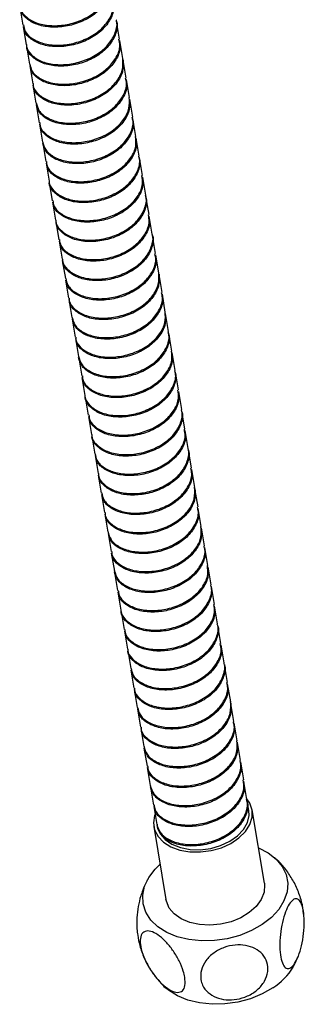
# Model space of a CAD drawing. Units: millimetres. Extents: x -519 to 210, y -219 to 483.
# Drawn here: x -476 to -434, y 187 to 335 of the extents above; entities that cross this region are included whole.
import ezdxf

# ---------------------------------------------------------------- set-up
doc = ezdxf.new("R2010")
doc.units = ezdxf.units.MM

msp = doc.modelspace()

# ---------------------------------------------------------------- linework, layer by layer
at = {"color": 0, "linetype": 'ByBlock', "lineweight": -2}
for p, q in [((-476.3, 336.94), (-475.85, 334.23)), ((-461.3, 332.14), (-461.76, 334.85)), ((-475.81, 334.01), (-475.36, 331.29)), ((-460.81, 329.21), (-461.27, 331.92)), ((-475.32, 331.07), (-474.86, 328.36)), ((-460.32, 326.27), (-460.77, 328.99)), ((-474.83, 328.14), (-474.37, 325.43)), ((-459.83, 323.34), (-460.28, 326.05)), ((-474.34, 325.21), (-473.88, 322.5)), ((-459.34, 320.41), (-459.79, 323.12)), ((-473.85, 322.27), (-473.39, 319.56)), ((-458.85, 317.48), (-459.3, 320.19)), ((-473.35, 319.34), (-472.9, 316.63)), ((-458.36, 314.54), (-458.81, 317.25)), ((-472.86, 316.41), (-472.41, 313.7)), ((-457.86, 311.61), (-458.32, 314.32)), ((-472.37, 313.48), (-471.92, 310.76)), ((-457.37, 308.68), (-457.83, 311.39)), ((-471.88, 310.54), (-471.43, 307.83)), ((-456.88, 305.74), (-457.34, 308.45)), ((-471.39, 307.61), (-470.94, 304.9)), ((-456.39, 302.81), (-456.85, 305.52)), ((-470.9, 304.68), (-470.44, 301.96)), ((-455.9, 299.88), (-456.35, 302.59)), ((-470.41, 301.74), (-469.95, 299.03)), ((-455.41, 296.94), (-455.86, 299.66)), ((-469.92, 298.81), (-469.46, 296.1)), ((-454.92, 294.01), (-455.37, 296.72)), ((-469.43, 295.88), (-468.97, 293.17)), ((-454.43, 291.08), (-454.88, 293.79)), ((-468.93, 292.94), (-468.48, 290.23)), ((-453.94, 288.14), (-454.39, 290.86)), ((-468.44, 290.01), (-467.99, 287.3)), ((-453.44, 285.21), (-453.9, 287.92)), ((-467.95, 287.08), (-467.5, 284.37)), ((-452.95, 282.28), (-453.41, 284.99)), ((-467.46, 284.15), (-467.01, 281.43)), ((-452.46, 279.35), (-452.92, 282.06)), ((-466.97, 281.21), (-466.52, 278.5)), ((-451.97, 276.41), (-452.42, 279.13)), ((-466.48, 278.28), (-466.02, 275.57)), ((-451.48, 273.48), (-451.93, 276.19)), ((-465.99, 275.35), (-465.53, 272.63)), ((-450.99, 270.55), (-451.44, 273.26)), ((-465.5, 272.41), (-465.04, 269.7)), ((-450.5, 267.61), (-450.95, 270.33)), ((-465, 269.48), (-464.55, 266.77)), ((-450.01, 264.68), (-450.46, 267.39)), ((-464.51, 266.55), (-464.06, 263.84)), ((-449.51, 261.75), (-449.97, 264.46)), ((-464.02, 263.61), (-463.57, 260.9)), ((-449.02, 258.81), (-449.48, 261.53)), ((-463.53, 260.68), (-463.08, 257.97)), ((-463.04, 257.75), (-462.59, 255.04)), ((-448.53, 255.88), (-448.99, 258.59)), ((-462.55, 254.82), (-462.09, 252.1)), ((-448.04, 252.95), (-448.5, 255.66)), ((-462.06, 251.88), (-461.6, 249.17)), ((-447.55, 250.02), (-448, 252.73)), ((-461.57, 248.95), (-461.11, 246.24)), ((-447.06, 247.08), (-447.51, 249.79)), ((-461.08, 246.02), (-460.62, 243.3)), ((-446.57, 244.15), (-447.02, 246.86)), ((-460.58, 243.08), (-460.13, 240.37)), ((-446.08, 241.22), (-446.53, 243.93)), ((-460.09, 240.15), (-459.64, 237.44)), ((-445.59, 238.28), (-446.04, 241)), ((-459.6, 237.22), (-459.15, 234.51)), ((-445.09, 235.35), (-445.55, 238.06)), ((-459.11, 234.28), (-458.66, 231.57)), ((-444.6, 232.42), (-445.06, 235.13)), ((-458.62, 231.35), (-458.17, 228.64)), ((-444.11, 229.48), (-444.57, 232.2)), ((-458.13, 228.42), (-457.67, 225.71)), ((-443.62, 226.55), (-444.08, 229.26)), ((-457.64, 225.49), (-457.18, 222.77)), ((-443.13, 223.62), (-443.58, 226.33)), ((-457.15, 222.55), (-456.69, 219.84)), ((-442.64, 220.69), (-443.09, 223.4)), ((-456.66, 219.62), (-456.2, 216.91)), ((-442.15, 217.75), (-442.6, 220.47)), ((-456.16, 216.69), (-455.71, 213.97)), ((-441.87, 216.09), (-442.11, 217.53)), ((-439.53, 205.17), (-441.38, 216.17)), ((-456.17, 213.69), (-454.33, 202.69)), ((-433.64, 200.47), (-433.7, 200.99))]:
    msp.add_line(p, q, dxfattribs=at)
at = {"color": 0, "linetype": 'ByBlock', "lineweight": -2, "flags": 128}
for points in [[(-455.97, 215.55), (-456.04, 215.34), (-456.22, 214.24), (-456.04, 213.17), (-455.52, 212.18), (-454.69, 211.32), (-453.58, 210.63), (-452.25, 210.14), (-450.75, 209.88), (-449.16, 209.85), (-447.55, 210.06), (-446, 210.49), (-444.58, 211.14), (-443.36, 211.96), (-442.39, 212.92), (-441.71, 213.97), (-441.37, 215.07), (-441.37, 216.16), (-441.72, 217.2), (-442.17, 217.86)], [(-455.63, 213.56), (-455.22, 212.58), (-454.47, 211.71), (-453.44, 211.01), (-452.16, 210.5), (-450.72, 210.22), (-449.18, 210.18), (-447.61, 210.39), (-446.11, 210.82), (-444.74, 211.46), (-443.57, 212.28), (-442.67, 213.23), (-442.08, 214.27), (-441.83, 215.34), (-441.87, 216.09)], [(-440.42, 210.48), (-440.41, 210.47), (-438.95, 209.72), (-437.75, 208.78), (-436.84, 207.68), (-436.26, 206.47), (-436.02, 205.17), (-436.13, 203.84), (-436.59, 202.5), (-437.38, 201.21), (-438.48, 200.01), (-439.85, 198.94)], [(-439.85, 198.94), (-441.45, 198.02), (-443.22, 197.3), (-445.11, 196.79), (-447.06, 196.51), (-449.01, 196.46), (-450.89, 196.66), (-452.64, 197.09), (-454.21, 197.74), (-455.55, 198.59), (-456.61, 199.61), (-457.35, 200.77), (-457.77, 202.04), (-457.83, 203.36), (-457.54, 204.7), (-456.92, 206.01), (-455.97, 207.26), (-455.22, 208)], [(-439.53, 205.17), (-439.5, 204.89), (-439.58, 203.79), (-440.01, 202.7), (-440.76, 201.67), (-441.8, 200.74), (-443.08, 199.96), (-444.54, 199.36), (-446.11, 198.98), (-447.72, 198.83), (-449.29, 198.92), (-450.76, 199.25), (-452.04, 199.79), (-453.08, 200.53), (-453.84, 201.42), (-454.27, 202.43), (-454.33, 202.69)], [(-438.25, 189.41), (-439.85, 188.49), (-441.62, 187.77), (-443.52, 187.26), (-445.47, 186.98), (-447.41, 186.93), (-449.29, 187.13), (-451.05, 187.56), (-452.62, 188.21), (-453.95, 189.06), (-454.29, 189.34)]]:
    msp.add_lwpolyline(points, dxfattribs=at)
at = {"color": 0, "linetype": 'ByBlock', "lineweight": -2}
msp.add_arc((-443.32, 197.36), 9.43, 302.5438, 329.2418, dxfattribs=at)
for points, knots in [([(-476.31, 337.16), (-476.31, 337.12), (-476.35, 336.6), (-475.69, 335.7), (-474.35, 334.69), (-472.36, 334.14), (-470.08, 334.12), (-467.72, 334.65), (-465.59, 335.68), (-463.89, 337.13), (-462.91, 338.83), (-462.57, 340.16), (-462.79, 340.81), (-462.83, 340.9)], [0, 0, 0, 0, 0.008759, 0.116809, 0.224859, 0.332908, 0.440958, 0.549008, 0.657057, 0.765107, 0.873157, 0.981206, 1, 1, 1, 1]), ([(-462.8, 340.7), (-462.76, 340.6), (-462.53, 339.95), (-462.87, 338.62), (-463.84, 336.92), (-465.53, 335.47), (-467.67, 334.43), (-470.02, 333.9), (-472.31, 333.92), (-474.29, 334.47), (-475.65, 335.47), (-476.31, 336.36), (-476.27, 336.88), (-476.27, 336.92)], [0, 0, 0, 0, 0.019116, 0.127166, 0.235216, 0.343266, 0.451316, 0.559367, 0.667417, 0.775467, 0.883517, 0.991567, 1, 1, 1, 1]), ([(-475.76, 334.26), (-475.71, 333.96), (-475.6, 333.18), (-474.54, 332.17), (-472.82, 331.4), (-470.64, 331.13), (-468.29, 331.41), (-466.02, 332.22), (-464.1, 333.5), (-462.77, 335.1), (-462.14, 336.68), (-462.31, 337.62), (-462.38, 337.99)], [0, 0, 0, 0, 0.069192, 0.176943, 0.284693, 0.392444, 0.500194, 0.607945, 0.715695, 0.823446, 0.931196, 1, 1, 1, 1]), ([(-462.34, 337.79), (-462.27, 337.42), (-462.1, 336.48), (-462.73, 334.9), (-464.04, 333.29), (-465.97, 332.01), (-468.23, 331.19), (-470.59, 330.91), (-472.77, 331.17), (-474.49, 331.94), (-475.55, 332.95), (-475.67, 333.72), (-475.72, 334.02)], [0, 0, 0, 0, 0.069121, 0.176871, 0.284622, 0.392372, 0.500123, 0.607873, 0.715624, 0.823374, 0.931125, 1, 1, 1, 1]), ([(-475.3, 331.3), (-475.3, 331.21), (-475.33, 330.65), (-474.61, 329.73), (-473.2, 328.75), (-471.17, 328.25), (-468.87, 328.28), (-466.53, 328.86), (-464.42, 329.94), (-462.78, 331.42), (-461.88, 333.13), (-461.57, 334.41), (-461.8, 335), (-461.82, 335.04)], [0, 0, 0, 0, 0.019153, 0.127188, 0.235223, 0.343258, 0.451293, 0.559329, 0.667364, 0.775399, 0.883434, 0.991469, 1, 1, 1, 1]), ([(-461.79, 334.84), (-461.77, 334.79), (-461.54, 334.2), (-461.83, 332.92), (-462.73, 331.21), (-464.37, 329.73), (-466.47, 328.64), (-468.81, 328.06), (-471.12, 328.03), (-473.14, 328.53), (-474.57, 329.5), (-475.29, 330.41), (-475.26, 330.98), (-475.26, 331.06)], [0, 0, 0, 0, 0.008857, 0.116892, 0.224926, 0.332961, 0.440996, 0.549031, 0.657066, 0.7651, 0.873135, 0.98117, 1, 1, 1, 1]), ([(-474.79, 328.39), (-474.72, 328.05), (-474.57, 327.23), (-473.42, 326.21), (-471.65, 325.48), (-469.44, 325.26), (-467.08, 325.6), (-464.84, 326.46), (-462.96, 327.77), (-461.7, 329.4), (-461.14, 330.93), (-461.33, 331.81), (-461.4, 332.12)], [0, 0, 0, 0, 0.079456, 0.187229, 0.295001, 0.402773, 0.510545, 0.618317, 0.726089, 0.833862, 0.941634, 1, 1, 1, 1]), ([(-461.37, 331.91), (-461.3, 331.6), (-461.1, 330.72), (-461.66, 329.19), (-462.91, 327.56), (-464.79, 326.25), (-467.03, 325.38), (-469.39, 325.04), (-471.6, 325.26), (-473.37, 325.98), (-474.52, 327), (-474.68, 327.81), (-474.75, 328.16)], [0, 0, 0, 0, 0.0586828, 0.1664553, 0.2742278, 0.3820003, 0.4897727, 0.5975451, 0.7053175, 0.81309, 0.9208625, 1, 1, 1, 1]), ([(-474.29, 325.44), (-474.3, 325.31), (-474.31, 324.7), (-473.53, 323.75), (-472.04, 322.82), (-469.98, 322.36), (-467.66, 322.44), (-465.33, 323.07), (-463.26, 324.2), (-461.69, 325.7), (-460.75, 327.45), (-460.79, 328.62), (-460.81, 329.21)], [0, 0, 0, 0, 0.029565, 0.137391, 0.245217, 0.353043, 0.460869, 0.568695, 0.676522, 0.784348, 0.892174, 1, 1, 1, 1]), ([(-460.78, 329), (-460.76, 328.41), (-460.71, 327.24), (-461.65, 325.49), (-463.21, 323.99), (-465.28, 322.86), (-467.61, 322.23), (-469.93, 322.14), (-471.99, 322.59), (-473.48, 323.52), (-474.26, 324.46), (-474.26, 325.07), (-474.26, 325.2)], [0, 0, 0, 0, 0.107861, 0.215721, 0.323582, 0.431442, 0.539303, 0.647163, 0.755024, 0.862884, 0.970745, 1, 1, 1, 1]), ([(-473.83, 322.53), (-473.74, 322.14), (-473.53, 321.29), (-472.3, 320.26), (-470.47, 319.57), (-468.24, 319.41), (-465.88, 319.79), (-463.66, 320.7), (-461.83, 322.05), (-460.64, 323.7), (-460.14, 325.18), (-460.35, 325.99), (-460.42, 326.25)], [0, 0, 0, 0, 0.089853, 0.197615, 0.305377, 0.413139, 0.520901, 0.628663, 0.736425, 0.844187, 0.951949, 1, 1, 1, 1]), ([(-460.38, 326.04), (-460.32, 325.79), (-460.11, 324.97), (-460.6, 323.49), (-461.78, 321.84), (-463.61, 320.49), (-465.82, 319.57), (-468.18, 319.19), (-470.42, 319.35), (-472.25, 320.03), (-473.48, 321.05), (-473.7, 321.9), (-473.79, 322.29)], [0, 0, 0, 0, 0.048368, 0.15613, 0.263893, 0.371655, 0.479418, 0.587181, 0.694943, 0.802706, 0.910468, 1, 1, 1, 1]), ([(-473.3, 319.58), (-473.29, 319.4), (-473.28, 318.75), (-472.43, 317.78), (-470.88, 316.89), (-468.79, 316.48), (-466.46, 316.62), (-464.14, 317.29), (-462.1, 318.46), (-460.6, 319.99), (-459.75, 321.7), (-459.83, 322.81), (-459.86, 323.34)], [0, 0, 0, 0, 0.039813, 0.147621, 0.255428, 0.363236, 0.471043, 0.578851, 0.686659, 0.794466, 0.902274, 1, 1, 1, 1]), ([(-459.83, 323.12), (-459.79, 322.59), (-459.71, 321.48), (-460.55, 319.78), (-462.05, 318.25), (-464.09, 317.08), (-466.4, 316.4), (-468.74, 316.26), (-470.83, 316.66), (-472.39, 317.55), (-473.23, 318.51), (-473.25, 319.17), (-473.26, 319.34)], [0, 0, 0, 0, 0.096942, 0.204881, 0.31282, 0.420759, 0.528699, 0.636638, 0.744577, 0.852517, 0.960456, 1, 1, 1, 1]), ([(-472.92, 316.75), (-472.78, 316.29), (-472.52, 315.37), (-471.17, 314.31), (-469.29, 313.67), (-467.04, 313.55), (-464.68, 313.99), (-462.49, 314.94), (-460.7, 316.33), (-459.58, 318), (-459.15, 319.42), (-459.37, 320.18), (-459.42, 320.37)], [0, 0, 0, 0, 0.106962, 0.213925, 0.320887, 0.42785, 0.534812, 0.641775, 0.748737, 0.855699, 0.962662, 1, 1, 1, 1]), ([(-459.39, 320.17), (-459.33, 319.98), (-459.11, 319.22), (-459.54, 317.79), (-460.65, 316.12), (-462.43, 314.73), (-464.62, 313.77), (-466.98, 313.33), (-469.24, 313.44), (-471.12, 314.08), (-472.45, 315.11), (-472.71, 315.99), (-472.84, 316.42)], [0, 0, 0, 0, 0.0379509, 0.145759, 0.2535671, 0.361375, 0.4691831, 0.5769911, 0.6847992, 0.7926073, 0.9004154, 1, 1, 1, 1]), ([(-472.31, 313.72), (-472.3, 313.5), (-472.25, 312.8), (-471.33, 311.81), (-469.72, 310.96), (-467.6, 310.6), (-465.25, 310.79), (-462.95, 311.52), (-460.95, 312.72), (-459.51, 314.28), (-458.74, 315.94), (-458.86, 317), (-458.91, 317.47)], [0, 0, 0, 0, 0.05024, 0.158002, 0.265763, 0.373525, 0.481286, 0.589047, 0.696809, 0.80457, 0.912332, 1, 1, 1, 1]), ([(-458.87, 317.27), (-458.82, 316.8), (-458.7, 315.74), (-459.46, 314.08), (-460.9, 312.51), (-462.9, 311.3), (-465.2, 310.57), (-467.54, 310.38), (-469.67, 310.74), (-471.29, 311.58), (-472.21, 312.57), (-472.26, 313.26), (-472.27, 313.48)], [0, 0, 0, 0, 0.0879891, 0.19575, 0.303511, 0.4112719, 0.5190328, 0.6267938, 0.7345546, 0.8423155, 0.9500764, 1, 1, 1, 1]), ([(-471.92, 310.76), (-471.92, 310.75), (-471.97, 310.27), (-471.35, 309.4), (-470.06, 308.36), (-468.11, 307.77), (-465.84, 307.7), (-463.48, 308.19), (-461.32, 309.19), (-459.58, 310.61), (-458.54, 312.29), (-458.15, 313.67), (-458.38, 314.37), (-458.43, 314.51)], [0, 0, 0, 0, 0.00036, 0.108403, 0.216446, 0.324489, 0.432532, 0.540575, 0.648617, 0.75666, 0.864703, 0.972746, 1, 1, 1, 1]), ([(-458.39, 314.3), (-458.35, 314.16), (-458.12, 313.47), (-458.49, 312.09), (-459.53, 310.4), (-461.26, 308.98), (-463.42, 307.98), (-465.78, 307.49), (-468.05, 307.55), (-470.01, 308.13), (-471.3, 309.16), (-471.93, 310.04), (-471.88, 310.52), (-471.88, 310.52)], [0, 0, 0, 0, 0.0275745, 0.1356184, 0.2436624, 0.3517062, 0.45975, 0.5677939, 0.6758379, 0.7838819, 0.8919258, 0.9999697, 1, 1, 1, 1]), ([(-471.33, 307.86), (-471.3, 307.59), (-471.22, 306.85), (-470.23, 305.85), (-468.56, 305.04), (-466.4, 304.73), (-464.05, 304.97), (-461.77, 305.75), (-459.8, 306.99), (-458.43, 308.58), (-457.74, 310.19), (-457.88, 311.18), (-457.94, 311.6)], [0, 0, 0, 0, 0.060722, 0.168474, 0.276226, 0.383978, 0.491729, 0.599481, 0.707233, 0.814984, 0.922736, 1, 1, 1, 1]), ([(-457.91, 311.4), (-457.85, 310.98), (-457.7, 309.99), (-458.38, 308.37), (-459.75, 306.78), (-461.71, 305.53), (-463.99, 304.75), (-466.34, 304.51), (-468.5, 304.82), (-470.18, 305.62), (-471.18, 306.62), (-471.26, 307.36), (-471.29, 307.62)], [0, 0, 0, 0, 0.077582, 0.185334, 0.293085, 0.400837, 0.508588, 0.61634, 0.724091, 0.831843, 0.939594, 1, 1, 1, 1]), ([(-470.9, 304.9), (-470.9, 304.85), (-470.94, 304.32), (-470.27, 303.42), (-468.91, 302.42), (-466.92, 301.87), (-464.63, 301.86), (-462.28, 302.4), (-460.15, 303.44), (-458.46, 304.9), (-457.5, 306.59), (-457.16, 307.92), (-457.39, 308.55), (-457.42, 308.64)], [0, 0, 0, 0, 0.010718, 0.118753, 0.226789, 0.334824, 0.44286, 0.550895, 0.658931, 0.766966, 0.875002, 0.983037, 1, 1, 1, 1]), ([(-457.39, 308.44), (-457.36, 308.35), (-457.12, 307.71), (-457.45, 306.39), (-458.41, 304.69), (-460.1, 303.23), (-462.22, 302.18), (-464.58, 301.64), (-466.87, 301.65), (-468.86, 302.19), (-470.23, 303.19), (-470.9, 304.09), (-470.86, 304.61), (-470.86, 304.66)], [0, 0, 0, 0, 0.017286, 0.125322, 0.233357, 0.341393, 0.449429, 0.557465, 0.6655, 0.773536, 0.881572, 0.989608, 1, 1, 1, 1]), ([(-470.36, 301.99), (-470.31, 301.68), (-470.19, 300.9), (-469.11, 299.89), (-467.39, 299.12), (-465.2, 298.87), (-462.84, 299.15), (-460.58, 299.98), (-458.66, 301.26), (-457.35, 302.87), (-456.74, 304.44), (-456.91, 305.37), (-456.97, 305.72)], [0, 0, 0, 0, 0.070996, 0.178766, 0.286537, 0.394308, 0.502079, 0.609849, 0.71762, 0.825391, 0.933161, 1, 1, 1, 1]), ([(-456.94, 305.52), (-456.87, 305.16), (-456.7, 304.23), (-457.31, 302.67), (-458.61, 301.05), (-460.53, 299.77), (-462.79, 298.94), (-465.14, 298.64), (-467.33, 298.9), (-469.06, 299.66), (-470.14, 300.67), (-470.27, 301.45), (-470.32, 301.76)], [0, 0, 0, 0, 0.067156, 0.174926, 0.282697, 0.390468, 0.498239, 0.60601, 0.71378, 0.821551, 0.929322, 1, 1, 1, 1]), ([(-469.89, 299.04), (-469.89, 298.94), (-469.92, 298.37), (-469.19, 297.44), (-467.76, 296.48), (-465.73, 295.98), (-463.43, 296.02), (-461.08, 296.61), (-458.99, 297.7), (-457.35, 299.18), (-456.46, 300.89), (-456.17, 302.16), (-456.4, 302.74), (-456.41, 302.78)], [0, 0, 0, 0, 0.021158, 0.129187, 0.237215, 0.345244, 0.453273, 0.561302, 0.669331, 0.77736, 0.885389, 0.993418, 1, 1, 1, 1]), ([(-456.38, 302.58), (-456.36, 302.54), (-456.13, 301.96), (-456.42, 300.69), (-457.3, 298.98), (-458.94, 297.49), (-461.03, 296.4), (-463.37, 295.8), (-465.68, 295.76), (-467.71, 296.25), (-469.15, 297.21), (-469.88, 298.14), (-469.86, 298.71), (-469.85, 298.8)], [0, 0, 0, 0, 0.006909, 0.114937, 0.222965, 0.330994, 0.439022, 0.547051, 0.655079, 0.763108, 0.871136, 0.979164, 1, 1, 1, 1]), ([(-469.39, 296.13), (-469.32, 295.78), (-469.15, 294.96), (-467.99, 293.93), (-466.21, 293.21), (-464, 293), (-461.64, 293.34), (-459.4, 294.22), (-457.53, 295.54), (-456.28, 297.17), (-455.74, 298.69), (-455.93, 299.55), (-456, 299.85)], [0, 0, 0, 0, 0.081412, 0.18917, 0.296928, 0.404686, 0.512444, 0.620202, 0.72796, 0.835717, 0.943475, 1, 1, 1, 1]), ([(-455.96, 299.65), (-455.89, 299.35), (-455.7, 298.48), (-456.24, 296.96), (-457.48, 295.33), (-459.35, 294), (-461.58, 293.13), (-463.94, 292.78), (-466.16, 292.99), (-467.94, 293.7), (-469.11, 294.72), (-469.28, 295.54), (-469.35, 295.89)], [0, 0, 0, 0, 0.056841, 0.164599, 0.272358, 0.380116, 0.487874, 0.595632, 0.703391, 0.811149, 0.918907, 1, 1, 1, 1]), ([(-468.89, 293.18), (-468.89, 293.04), (-468.89, 292.42), (-468.11, 291.47), (-466.61, 290.54), (-464.54, 290.1), (-462.22, 290.19), (-459.89, 290.83), (-457.82, 291.96), (-456.27, 293.47), (-455.34, 295.21), (-455.39, 296.39), (-455.41, 296.97)], [0, 0, 0, 0, 0.031297, 0.138931, 0.246565, 0.354198, 0.461832, 0.569465, 0.677099, 0.784733, 0.892366, 1, 1, 1, 1]), ([(-455.38, 296.77), (-455.35, 296.18), (-455.3, 295.01), (-456.22, 293.26), (-457.77, 291.75), (-459.84, 290.61), (-462.16, 289.97), (-464.49, 289.88), (-466.56, 290.32), (-468.06, 291.24), (-468.85, 292.18), (-468.85, 292.8), (-468.85, 292.94)], [0, 0, 0, 0, 0.107668, 0.215336, 0.323004, 0.430671, 0.538339, 0.646007, 0.753675, 0.861343, 0.969011, 1, 1, 1, 1]), ([(-468.43, 290.26), (-468.33, 289.87), (-468.12, 289.01), (-466.87, 287.98), (-465.04, 287.3), (-462.8, 287.15), (-460.44, 287.54), (-458.22, 288.46), (-456.4, 289.81), (-455.22, 291.47), (-454.74, 292.93), (-454.95, 293.74), (-455.01, 293.98)], [0, 0, 0, 0, 0.091849, 0.199607, 0.307365, 0.415123, 0.522882, 0.63064, 0.738398, 0.846156, 0.953914, 1, 1, 1, 1]), ([(-454.98, 293.78), (-454.91, 293.54), (-454.7, 292.73), (-455.18, 291.26), (-456.35, 289.61), (-458.17, 288.24), (-460.38, 287.32), (-462.74, 286.93), (-464.98, 287.08), (-466.82, 287.75), (-468.07, 288.78), (-468.29, 289.63), (-468.39, 290.03)], [0, 0, 0, 0, 0.0464032, 0.1541619, 0.2619206, 0.3696793, 0.477438, 0.5851966, 0.6929553, 0.800714, 0.9084728, 1, 1, 1, 1]), ([(-467.9, 287.32), (-467.89, 287.13), (-467.87, 286.47), (-467.01, 285.5), (-465.45, 284.61), (-463.35, 284.22), (-461.02, 284.36), (-458.7, 285.05), (-456.67, 286.22), (-455.18, 287.76), (-454.34, 289.45), (-454.43, 290.56), (-454.47, 291.07)], [0, 0, 0, 0, 0.041781, 0.149577, 0.257374, 0.365171, 0.472967, 0.580764, 0.68856, 0.796357, 0.904153, 1, 1, 1, 1]), ([(-454.43, 290.85), (-454.39, 290.34), (-454.3, 289.24), (-455.13, 287.55), (-456.62, 286.01), (-458.64, 284.83), (-460.96, 284.14), (-463.29, 283.99), (-465.4, 284.39), (-466.96, 285.27), (-467.82, 286.24), (-467.85, 286.9), (-467.86, 287.08)], [0, 0, 0, 0, 0.095059, 0.202988, 0.310916, 0.418844, 0.526772, 0.634701, 0.742629, 0.850557, 0.958486, 1, 1, 1, 1]), ([(-467.51, 284.46), (-467.37, 284), (-467.1, 283.08), (-465.74, 282.03), (-463.86, 281.4), (-461.6, 281.29), (-459.24, 281.74), (-457.05, 282.7), (-455.27, 284.09), (-454.17, 285.76), (-453.74, 287.18), (-453.96, 287.92), (-454.02, 288.11)], [0, 0, 0, 0, 0.107173, 0.214345, 0.321518, 0.428691, 0.535864, 0.643037, 0.750209, 0.857382, 0.964555, 1, 1, 1, 1]), ([(-453.99, 287.91), (-453.93, 287.72), (-453.7, 286.98), (-454.13, 285.56), (-455.22, 283.89), (-457, 282.49), (-459.18, 281.52), (-461.54, 281.07), (-463.8, 281.18), (-465.69, 281.8), (-467.05, 282.85), (-467.33, 283.77), (-467.47, 284.23)], [0, 0, 0, 0, 0.03575, 0.142889, 0.250028, 0.357167, 0.464306, 0.571444, 0.678583, 0.785722, 0.892861, 1, 1, 1, 1]), ([(-466.91, 281.46), (-466.89, 281.23), (-466.84, 280.52), (-465.91, 279.53), (-464.29, 278.69), (-462.15, 278.34), (-459.81, 278.54), (-457.51, 279.27), (-455.52, 280.48), (-454.09, 282.05), (-453.33, 283.7), (-453.46, 284.74), (-453.51, 285.21)], [0, 0, 0, 0, 0.052249, 0.160004, 0.267759, 0.375515, 0.48327, 0.591025, 0.69878, 0.806535, 0.91429, 1, 1, 1, 1]), ([(-453.47, 285), (-453.42, 284.54), (-453.29, 283.5), (-454.04, 281.84), (-455.47, 280.28), (-457.46, 279.06), (-459.75, 278.32), (-462.1, 278.12), (-464.23, 278.46), (-465.86, 279.3), (-466.79, 280.29), (-466.85, 280.99), (-466.87, 281.22)], [0, 0, 0, 0, 0.08603, 0.193785, 0.30154, 0.409294, 0.517049, 0.624804, 0.732558, 0.840313, 0.948067, 1, 1, 1, 1]), ([(-466.51, 278.49), (-466.51, 278.48), (-466.56, 277.99), (-465.93, 277.11), (-464.62, 276.08), (-462.67, 275.5), (-460.39, 275.44), (-458.04, 275.94), (-455.88, 276.95), (-454.15, 278.38), (-453.12, 280.06), (-452.75, 281.43), (-452.98, 282.11), (-453.02, 282.24)], [0, 0, 0, 0, 0.002312, 0.110342, 0.218372, 0.326402, 0.434432, 0.542462, 0.650492, 0.758522, 0.866552, 0.974582, 1, 1, 1, 1]), ([(-452.99, 282.04), (-452.94, 281.91), (-452.71, 281.22), (-453.08, 279.86), (-454.1, 278.17), (-455.83, 276.74), (-457.98, 275.73), (-460.34, 275.23), (-462.61, 275.28), (-464.57, 275.85), (-465.88, 276.88), (-466.52, 277.76), (-466.47, 278.25), (-466.47, 278.26)], [0, 0, 0, 0, 0.0257389, 0.1337699, 0.2418007, 0.3498316, 0.4578625, 0.5658933, 0.6739243, 0.7819552, 0.8899862, 0.9980171, 1, 1, 1, 1]), ([(-465.93, 275.59), (-465.9, 275.32), (-465.81, 274.57), (-464.8, 273.57), (-463.12, 272.77), (-460.96, 272.47), (-458.6, 272.72), (-456.32, 273.5), (-454.37, 274.75), (-453.01, 276.34), (-452.33, 277.95), (-452.48, 278.93), (-452.54, 279.33)], [0, 0, 0, 0, 0.062525, 0.170297, 0.278068, 0.38584, 0.493611, 0.601383, 0.709154, 0.816925, 0.924697, 1, 1, 1, 1]), ([(-452.51, 279.13), (-452.45, 278.73), (-452.29, 277.75), (-452.96, 276.14), (-454.32, 274.54), (-456.27, 273.29), (-458.55, 272.5), (-460.9, 272.25), (-463.07, 272.54), (-464.75, 273.34), (-465.76, 274.34), (-465.86, 275.08), (-465.89, 275.36)], [0, 0, 0, 0, 0.075621, 0.183393, 0.291164, 0.398935, 0.506706, 0.614478, 0.722249, 0.83002, 0.937791, 1, 1, 1, 1]), ([(-465.49, 272.64), (-465.5, 272.58), (-465.53, 272.04), (-464.85, 271.13), (-463.48, 270.14), (-461.48, 269.61), (-459.19, 269.6), (-456.84, 270.15), (-454.71, 271.2), (-453.03, 272.66), (-452.08, 274.36), (-451.76, 275.67), (-451.99, 276.3), (-452.01, 276.38)], [0, 0, 0, 0, 0.012717, 0.120748, 0.228778, 0.336809, 0.44484, 0.55287, 0.660901, 0.768932, 0.876962, 0.984993, 1, 1, 1, 1]), ([(-451.98, 276.18), (-451.95, 276.1), (-451.72, 275.47), (-452.04, 274.16), (-452.98, 272.45), (-454.66, 270.99), (-456.78, 269.94), (-459.13, 269.38), (-461.42, 269.38), (-463.43, 269.91), (-464.81, 270.9), (-465.49, 271.81), (-465.46, 272.34), (-465.45, 272.4)], [0, 0, 0, 0, 0.015331, 0.123362, 0.231392, 0.339423, 0.447454, 0.555485, 0.663515, 0.771546, 0.879577, 0.987608, 1, 1, 1, 1]), ([(-464.96, 269.73), (-464.91, 269.41), (-464.78, 268.62), (-463.69, 267.61), (-461.95, 266.85), (-459.76, 266.6), (-457.4, 266.9), (-455.14, 267.73), (-453.23, 269.02), (-451.93, 270.64), (-451.33, 272.2), (-451.51, 273.11), (-451.57, 273.46)], [0, 0, 0, 0, 0.0729557, 0.1807117, 0.2884676, 0.3962237, 0.5039796, 0.6117355, 0.7194913, 0.8272472, 0.9350032, 1, 1, 1, 1]), ([(-451.54, 273.26), (-451.47, 272.91), (-451.29, 271.99), (-451.89, 270.43), (-453.18, 268.82), (-455.09, 267.52), (-457.34, 266.69), (-459.7, 266.38), (-461.89, 266.63), (-463.64, 267.38), (-464.73, 268.39), (-464.86, 269.18), (-464.92, 269.49)], [0, 0, 0, 0, 0.065313, 0.17307, 0.280826, 0.388582, 0.496338, 0.604094, 0.71185, 0.819606, 0.927362, 1, 1, 1, 1]), ([(-464.48, 266.77), (-464.49, 266.67), (-464.51, 266.09), (-463.77, 265.16), (-462.33, 264.2), (-460.29, 263.72), (-457.98, 263.76), (-455.64, 264.36), (-453.55, 265.46), (-451.92, 266.95), (-451.05, 268.66), (-450.77, 269.92), (-450.99, 270.49), (-451, 270.51)], [0, 0, 0, 0, 0.022949, 0.130997, 0.239045, 0.347093, 0.455141, 0.563189, 0.671237, 0.779285, 0.887333, 0.995381, 1, 1, 1, 1]), ([(-450.97, 270.31), (-450.96, 270.29), (-450.73, 269.72), (-451.01, 268.46), (-451.88, 266.74), (-453.5, 265.25), (-455.59, 264.15), (-457.93, 263.55), (-460.24, 263.49), (-462.28, 263.98), (-463.72, 264.93), (-464.47, 265.86), (-464.45, 266.44), (-464.44, 266.54)], [0, 0, 0, 0, 0.0049469, 0.1129941, 0.2210412, 0.3290886, 0.4371359, 0.5451832, 0.6532306, 0.7612779, 0.8693252, 0.9773724, 1, 1, 1, 1]), ([(-463.99, 263.87), (-463.92, 263.51), (-463.74, 262.68), (-462.56, 261.65), (-460.77, 260.94), (-458.56, 260.74), (-456.2, 261.09), (-453.96, 261.97), (-452.1, 263.3), (-450.87, 264.93), (-450.33, 266.44), (-450.53, 267.3), (-450.59, 267.59)], [0, 0, 0, 0, 0.083414, 0.191167, 0.29892, 0.406674, 0.514427, 0.622181, 0.729934, 0.837687, 0.945441, 1, 1, 1, 1]), ([(-450.56, 267.39), (-450.49, 267.1), (-450.29, 266.24), (-450.82, 264.73), (-452.05, 263.09), (-453.91, 261.76), (-456.14, 260.88), (-458.5, 260.52), (-460.72, 260.72), (-462.51, 261.42), (-463.7, 262.44), (-463.88, 263.27), (-463.95, 263.63)], [0, 0, 0, 0, 0.054876, 0.16263, 0.270383, 0.378137, 0.485891, 0.593645, 0.701398, 0.809152, 0.916906, 1, 1, 1, 1]), ([(-463.48, 260.91), (-463.48, 260.77), (-463.48, 260.14), (-462.68, 259.19), (-461.17, 258.27), (-459.1, 257.83), (-456.78, 257.93), (-454.45, 258.58), (-452.39, 259.72), (-450.85, 261.23), (-449.93, 262.98), (-449.99, 264.15), (-450.02, 264.74)], [0, 0, 0, 0, 0.033198, 0.140621, 0.248043, 0.355465, 0.462888, 0.57031, 0.677733, 0.785155, 0.892578, 1, 1, 1, 1]), ([(-449.98, 264.53), (-449.95, 263.95), (-449.89, 262.78), (-450.8, 261.03), (-452.34, 259.51), (-454.39, 258.37), (-456.72, 257.71), (-459.04, 257.61), (-461.12, 258.04), (-462.63, 258.96), (-463.44, 259.91), (-463.44, 260.53), (-463.44, 260.68)], [0, 0, 0, 0, 0.107457, 0.214913, 0.32237, 0.429826, 0.537283, 0.644739, 0.752196, 0.859652, 0.967109, 1, 1, 1, 1]), ([(-463.04, 258), (-462.93, 257.6), (-462.7, 256.73), (-461.44, 255.7), (-459.6, 255.03), (-457.35, 254.88), (-454.99, 255.29), (-452.78, 256.21), (-450.97, 257.58), (-449.81, 259.23), (-449.33, 260.69), (-449.55, 261.48), (-449.61, 261.72)], [0, 0, 0, 0, 0.093648, 0.201427, 0.309207, 0.416986, 0.524766, 0.632546, 0.740325, 0.848104, 0.955884, 1, 1, 1, 1]), ([(-449.57, 261.51), (-449.51, 261.28), (-449.29, 260.49), (-449.76, 259.03), (-450.92, 257.37), (-452.73, 256), (-454.94, 255.07), (-457.3, 254.66), (-459.54, 254.81), (-461.39, 255.47), (-462.66, 256.5), (-462.89, 257.36), (-463, 257.76)], [0, 0, 0, 0, 0.044433, 0.152213, 0.259994, 0.367774, 0.475554, 0.583334, 0.691114, 0.798894, 0.906675, 1, 1, 1, 1]), ([(-462.49, 255.06), (-462.48, 254.86), (-462.46, 254.19), (-461.59, 253.22), (-460.01, 252.34), (-457.91, 251.95), (-455.57, 252.1), (-453.26, 252.8), (-451.23, 253.98), (-449.75, 255.52), (-448.93, 257.21), (-449.02, 258.31), (-449.07, 258.81)], [0, 0, 0, 0, 0.043778, 0.151538, 0.259299, 0.36706, 0.47482, 0.582581, 0.690342, 0.798102, 0.905863, 1, 1, 1, 1]), ([(-449.03, 258.59), (-448.99, 258.09), (-448.89, 257), (-449.71, 255.32), (-451.18, 253.77), (-453.2, 252.59), (-455.51, 251.89), (-457.85, 251.73), (-459.96, 252.11), (-461.54, 252.99), (-462.41, 253.96), (-462.44, 254.63), (-462.45, 254.82)], [0, 0, 0, 0, 0.093172, 0.201086, 0.308999, 0.416912, 0.524825, 0.632738, 0.740651, 0.848564, 0.956477, 1, 1, 1, 1]), ([(-462.11, 252.17), (-461.96, 251.72), (-461.68, 250.8), (-460.31, 249.75), (-458.42, 249.13), (-456.15, 249.03), (-453.79, 249.49), (-451.61, 250.46), (-449.84, 251.86), (-448.75, 253.53), (-448.34, 254.94), (-448.56, 255.67), (-448.61, 255.85)], [0, 0, 0, 0, 0.107368, 0.214737, 0.322105, 0.429473, 0.536841, 0.64421, 0.751578, 0.858946, 0.966315, 1, 1, 1, 1]), ([(-448.58, 255.65), (-448.53, 255.47), (-448.3, 254.73), (-448.71, 253.32), (-449.79, 251.65), (-451.56, 250.25), (-453.74, 249.27), (-456.09, 248.81), (-458.36, 248.91), (-460.26, 249.52), (-461.63, 250.57), (-461.92, 251.48), (-462.07, 251.94)], [0, 0, 0, 0, 0.033991, 0.141326, 0.24866, 0.355994, 0.463328, 0.570663, 0.677997, 0.785331, 0.892666, 1, 1, 1, 1]), ([(-461.51, 249.19), (-461.49, 248.96), (-461.43, 248.24), (-460.48, 247.25), (-458.85, 246.42), (-456.71, 246.08), (-454.37, 246.28), (-452.07, 247.03), (-450.08, 248.25), (-448.67, 249.82), (-447.93, 251.46), (-448.05, 252.49), (-448.11, 252.94)], [0, 0, 0, 0, 0.054051, 0.161825, 0.269599, 0.377374, 0.485148, 0.592922, 0.700697, 0.808471, 0.916245, 1, 1, 1, 1]), ([(-448.08, 252.74), (-448.02, 252.29), (-447.89, 251.26), (-448.62, 249.61), (-450.03, 248.04), (-452.02, 246.81), (-454.31, 246.06), (-456.66, 245.85), (-458.8, 246.19), (-460.43, 247.02), (-461.38, 248.01), (-461.45, 248.72), (-461.47, 248.96)], [0, 0, 0, 0, 0.084074, 0.191848, 0.299622, 0.407396, 0.51517, 0.622944, 0.730718, 0.838492, 0.946266, 1, 1, 1, 1]), ([(-461.1, 246.23), (-461.1, 246.21), (-461.15, 245.71), (-460.51, 244.83), (-459.19, 243.8), (-457.23, 243.23), (-454.95, 243.19), (-452.59, 243.69), (-450.44, 244.71), (-448.72, 246.14), (-447.71, 247.83), (-447.34, 249.19), (-447.57, 249.86), (-447.61, 249.98)], [0, 0, 0, 0, 0.004304, 0.112331, 0.220357, 0.328384, 0.43641, 0.544437, 0.652463, 0.76049, 0.868516, 0.976543, 1, 1, 1, 1]), ([(-447.58, 249.78), (-447.54, 249.66), (-447.31, 248.98), (-447.67, 247.62), (-448.67, 245.93), (-450.39, 244.5), (-452.54, 243.48), (-454.89, 242.97), (-457.17, 243.01), (-459.14, 243.58), (-460.46, 244.6), (-461.11, 245.48), (-461.06, 245.98), (-461.06, 246)], [0, 0, 0, 0, 0.023778, 0.131806, 0.239833, 0.34786, 0.455887, 0.563915, 0.671942, 0.779969, 0.887997, 0.996024, 1, 1, 1, 1]), ([(-460.53, 243.33), (-460.49, 243.05), (-460.4, 242.29), (-459.37, 241.29), (-457.68, 240.5), (-455.51, 240.21), (-453.16, 240.46), (-450.88, 241.26), (-448.94, 242.52), (-447.59, 244.11), (-446.92, 245.71), (-447.08, 246.68), (-447.14, 247.07)], [0, 0, 0, 0, 0.0644884, 0.1722446, 0.2800008, 0.3877571, 0.4955132, 0.6032693, 0.7110254, 0.8187815, 0.9265377, 1, 1, 1, 1]), ([(-447.11, 246.87), (-447.05, 246.47), (-446.88, 245.5), (-447.54, 243.9), (-448.89, 242.31), (-450.83, 241.04), (-453.1, 240.25), (-455.46, 239.98), (-457.63, 240.27), (-459.32, 241.06), (-460.35, 242.06), (-460.45, 242.81), (-460.49, 243.1)], [0, 0, 0, 0, 0.07378, 0.181536, 0.289292, 0.397048, 0.504804, 0.61256, 0.720316, 0.828072, 0.935828, 1, 1, 1, 1]), ([(-460.08, 240.37), (-460.09, 240.31), (-460.12, 239.76), (-459.43, 238.85), (-458.04, 237.86), (-456.04, 237.34), (-453.74, 237.34), (-451.4, 237.9), (-449.28, 238.96), (-447.61, 240.43), (-446.67, 242.13), (-446.35, 243.43), (-446.58, 244.05), (-446.61, 244.11)], [0, 0, 0, 0, 0.014502, 0.122553, 0.230604, 0.338655, 0.446706, 0.554757, 0.662808, 0.770859, 0.87891, 0.986961, 1, 1, 1, 1]), ([(-446.57, 243.91), (-446.55, 243.85), (-446.32, 243.23), (-446.63, 241.92), (-447.56, 240.22), (-449.22, 238.75), (-451.34, 237.69), (-453.69, 237.13), (-455.98, 237.12), (-457.99, 237.64), (-459.39, 238.62), (-460.08, 239.53), (-460.05, 240.07), (-460.04, 240.13)], [0, 0, 0, 0, 0.013364, 0.121415, 0.229465, 0.337516, 0.445567, 0.553618, 0.661669, 0.76972, 0.877771, 0.985822, 1, 1, 1, 1]), ([(-459.56, 237.47), (-459.5, 237.14), (-459.36, 236.35), (-458.26, 235.33), (-456.51, 234.58), (-454.31, 234.34), (-451.96, 234.65), (-449.7, 235.49), (-447.8, 236.79), (-446.51, 238.41), (-445.92, 239.95), (-446.1, 240.86), (-446.17, 241.2)], [0, 0, 0, 0, 0.074961, 0.182712, 0.290463, 0.398214, 0.505965, 0.613716, 0.721466, 0.829217, 0.936968, 1, 1, 1, 1]), ([(-446.14, 240.99), (-446.07, 240.66), (-445.88, 239.75), (-446.47, 238.2), (-447.75, 236.58), (-449.65, 235.28), (-451.9, 234.43), (-454.26, 234.12), (-456.46, 234.35), (-458.21, 235.1), (-459.32, 236.11), (-459.46, 236.91), (-459.52, 237.23)], [0, 0, 0, 0, 0.063348, 0.1711, 0.278851, 0.386602, 0.494353, 0.602104, 0.709855, 0.817606, 0.925357, 1, 1, 1, 1]), ([(-459.08, 234.51), (-459.08, 234.4), (-459.1, 233.81), (-458.35, 232.88), (-456.89, 231.93), (-454.85, 231.45), (-452.54, 231.51), (-450.2, 232.11), (-448.12, 233.22), (-446.5, 234.71), (-445.64, 236.43), (-445.36, 237.68), (-445.59, 238.24), (-445.59, 238.25)], [0, 0, 0, 0, 0.024915, 0.132947, 0.240978, 0.34901, 0.457041, 0.565073, 0.673105, 0.781136, 0.889168, 0.9972, 1, 1, 1, 1]), ([(-445.56, 238.05), (-445.55, 238.04), (-445.33, 237.48), (-445.6, 236.22), (-446.45, 234.51), (-448.06, 233.01), (-450.14, 231.9), (-452.48, 231.29), (-454.79, 231.23), (-456.84, 231.7), (-458.3, 232.65), (-459.06, 233.58), (-459.04, 234.17), (-459.04, 234.28)], [0, 0, 0, 0, 0.003129, 0.11116, 0.219191, 0.327221, 0.435252, 0.543283, 0.651314, 0.759345, 0.867375, 0.975406, 1, 1, 1, 1]), ([(-458.59, 231.6), (-458.51, 231.23), (-458.33, 230.4), (-457.14, 229.37), (-455.34, 228.67), (-453.11, 228.48), (-450.75, 228.84), (-448.52, 229.73), (-446.67, 231.06), (-445.45, 232.7), (-444.92, 234.2), (-445.13, 235.05), (-445.19, 235.32)], [0, 0, 0, 0, 0.085215, 0.192989, 0.300764, 0.408538, 0.516313, 0.624087, 0.731861, 0.839636, 0.94741, 1, 1, 1, 1]), ([(-445.16, 235.12), (-445.09, 234.84), (-444.89, 234), (-445.4, 232.5), (-446.62, 230.85), (-448.47, 229.52), (-450.7, 228.62), (-453.06, 228.26), (-455.28, 228.44), (-457.09, 229.15), (-458.28, 230.17), (-458.47, 231), (-458.55, 231.37)], [0, 0, 0, 0, 0.052906, 0.160681, 0.268456, 0.376231, 0.484006, 0.591781, 0.699556, 0.80733, 0.915105, 1, 1, 1, 1]), ([(-458.08, 228.65), (-458.08, 228.5), (-458.07, 227.86), (-457.26, 226.9), (-455.74, 225.99), (-453.66, 225.57), (-451.33, 225.68), (-449.01, 226.33), (-446.95, 227.48), (-445.42, 229), (-444.52, 230.75), (-444.59, 231.92), (-444.62, 232.51)], [0, 0, 0, 0, 0.03513, 0.142338, 0.249545, 0.356753, 0.463961, 0.571169, 0.678377, 0.785584, 0.892792, 1, 1, 1, 1]), ([(-444.59, 232.3), (-444.55, 231.72), (-444.48, 230.55), (-445.37, 228.79), (-446.9, 227.27), (-448.95, 226.12), (-451.28, 225.46), (-453.6, 225.34), (-455.68, 225.77), (-457.21, 226.67), (-458.03, 227.63), (-458.04, 228.26), (-458.04, 228.42)], [0, 0, 0, 0, 0.107242, 0.214483, 0.321725, 0.428967, 0.536209, 0.64345, 0.750692, 0.857934, 0.965176, 1, 1, 1, 1]), ([(-457.63, 225.72), (-457.52, 225.31), (-457.29, 224.45), (-456.01, 223.42), (-454.16, 222.76), (-451.91, 222.62), (-449.55, 223.04), (-447.35, 223.97), (-445.54, 225.34), (-444.39, 227), (-443.93, 228.45), (-444.14, 229.23), (-444.2, 229.45)], [0, 0, 0, 0, 0.094291, 0.202212, 0.310134, 0.418055, 0.525977, 0.633898, 0.741819, 0.84974, 0.957662, 1, 1, 1, 1]), ([(-444.17, 229.25), (-444.11, 229.03), (-443.89, 228.24), (-444.35, 226.79), (-445.49, 225.13), (-447.29, 223.76), (-449.49, 222.82), (-451.85, 222.4), (-454.1, 222.54), (-455.96, 223.19), (-457.24, 224.22), (-457.48, 225.09), (-457.6, 225.5)], [0, 0, 0, 0, 0.042603, 0.150393, 0.258183, 0.365972, 0.473762, 0.581552, 0.689341, 0.797131, 0.904921, 1, 1, 1, 1]), ([(-457.09, 222.79), (-457.08, 222.59), (-457.04, 221.91), (-456.16, 220.94), (-454.58, 220.07), (-452.47, 219.69), (-450.13, 219.85), (-447.82, 220.55), (-445.8, 221.74), (-444.33, 223.29), (-443.52, 224.97), (-443.62, 226.05), (-443.67, 226.55)], [0, 0, 0, 0, 0.045577, 0.153356, 0.261136, 0.368915, 0.476694, 0.584474, 0.692253, 0.800032, 0.907812, 1, 1, 1, 1]), ([(-443.64, 226.35), (-443.59, 225.85), (-443.48, 224.77), (-444.28, 223.08), (-445.75, 221.53), (-447.76, 220.34), (-450.07, 219.63), (-452.41, 219.46), (-454.52, 219.84), (-456.11, 220.71), (-457, 221.68), (-457.04, 222.36), (-457.05, 222.56)], [0, 0, 0, 0, 0.09251, 0.200289, 0.308068, 0.415847, 0.523625, 0.631404, 0.739183, 0.846961, 0.95474, 1, 1, 1, 1]), ([(-456.7, 219.89), (-456.55, 219.43), (-456.26, 218.51), (-454.88, 217.47), (-452.98, 216.86), (-450.71, 216.77), (-448.35, 217.24), (-446.17, 218.22), (-444.41, 219.62), (-443.34, 221.3), (-442.93, 222.7), (-443.16, 223.42), (-443.21, 223.58)], [0, 0, 0, 0, 0.107578, 0.215157, 0.322735, 0.430313, 0.537892, 0.64547, 0.753048, 0.860627, 0.968205, 1, 1, 1, 1]), ([(-443.18, 223.38), (-443.12, 223.22), (-442.9, 222.49), (-443.3, 221.09), (-444.36, 219.41), (-446.12, 218.01), (-448.29, 217.02), (-450.65, 216.55), (-452.92, 216.64), (-454.82, 217.25), (-456.21, 218.28), (-456.51, 219.2), (-456.66, 219.65)], [0, 0, 0, 0, 0.032103, 0.139647, 0.247191, 0.354735, 0.462279, 0.569823, 0.677368, 0.784912, 0.892456, 1, 1, 1, 1]), ([(-456.1, 216.93), (-456.08, 216.69), (-456.02, 215.96), (-455.06, 214.97), (-453.41, 214.14), (-451.27, 213.81), (-448.92, 214.03), (-446.63, 214.78), (-444.65, 216.01), (-443.25, 217.58), (-442.52, 219.22), (-442.65, 220.24), (-442.71, 220.68)], [0, 0, 0, 0, 0.0560156, 0.1637742, 0.2715328, 0.3792913, 0.4870498, 0.5948084, 0.702567, 0.8103255, 0.9180841, 1, 1, 1, 1]), ([(-442.68, 220.48), (-442.62, 220.03), (-442.48, 219.01), (-443.2, 217.38), (-444.6, 215.8), (-446.57, 214.57), (-448.87, 213.81), (-451.21, 213.59), (-453.36, 213.92), (-455.01, 214.74), (-455.97, 215.73), (-456.04, 216.45), (-456.06, 216.7)], [0, 0, 0, 0, 0.082235, 0.189994, 0.297752, 0.40551, 0.513268, 0.621026, 0.728784, 0.836543, 0.944301, 1, 1, 1, 1]), ([(-455.69, 213.89), (-455.52, 213.44), (-455.18, 212.53), (-453.73, 211.53), (-451.79, 210.96), (-449.5, 210.93), (-447.15, 211.44), (-445.01, 212.47), (-443.29, 213.91), (-442.3, 215.6), (-441.94, 216.94), (-442.17, 217.61), (-442.21, 217.72)], [0, 0, 0, 0, 0.108707, 0.217417, 0.326126, 0.434836, 0.543545, 0.652255, 0.760964, 0.869673, 0.978383, 1, 1, 1, 1]), ([(-442.17, 217.51), (-442.13, 217.4), (-441.9, 216.74), (-442.25, 215.39), (-443.24, 213.7), (-444.95, 212.26), (-447.1, 211.23), (-449.45, 210.71), (-451.74, 210.74), (-453.68, 211.3), (-455.1, 212.28), (-455.46, 213.15), (-455.63, 213.56)], [0, 0, 0, 0, 0.022089, 0.131534, 0.240978, 0.350422, 0.459866, 0.56931, 0.678755, 0.788199, 0.897643, 1, 1, 1, 1]), ([(-455.63, 213.56), (-455.63, 213.57), (-455.63, 213.57), (-455.63, 213.57), (-455.62, 213.57), (-455.61, 213.59), (-455.58, 213.76), (-455.58, 213.91), (-455.59, 214.05)], [0, 0, 0, 0, 0.004506, 0.009034, 0.018043, 0.035995, 0.142623, 1, 1, 1, 1]), ([(-435.65, 206.2), (-435.81, 206.48), (-436.31, 207.28), (-437.12, 208.22), (-437.81, 208.81), (-438.03, 209)], [0, 0, 0, 0, 0.259368, 0.765598, 1, 1, 1, 1]), ([(-433.7, 200.99), (-433.72, 201.22), (-433.82, 202.11), (-434.3, 203.6), (-434.93, 205.13), (-435.47, 205.94), (-435.65, 206.2)], [0, 0, 0, 0, 0.121387, 0.480272, 0.829702, 1, 1, 1, 1]), ([(-456.99, 205.84), (-457.09, 205.68), (-457.44, 205.13), (-457.66, 204.52), (-457.82, 204.08)], [0, 0, 0, 0, 0.28887, 1, 1, 1, 1]), ([(-457.83, 204.08), (-457.93, 203.81), (-458.21, 203.1), (-458.52, 201.63), (-458.72, 199.92), (-458.75, 198.59), (-458.67, 197.96), (-458.65, 197.8)], [0, 0, 0, 0, 0.154276, 0.39496, 0.645625, 0.909682, 1, 1, 1, 1]), ([(-433.67, 200.98), (-433.61, 200.48), (-433.49, 199.47), (-433.61, 197.59), (-433.92, 195.75), (-434.4, 194.16), (-434.97, 193.01), (-435.57, 192.36), (-436.15, 192.23), (-436.65, 192.65), (-437.04, 193.64), (-437.24, 195.12), (-437.21, 196.93), (-436.95, 198.81), (-436.51, 200.51), (-435.96, 201.8), (-435.37, 202.61), (-434.78, 202.9), (-434.25, 202.64), (-433.87, 201.95), (-433.72, 201.25), (-433.67, 200.98)], [0, 0, 0, 0, 0.057144, 0.114332, 0.170448, 0.223692, 0.274145, 0.323403, 0.373582, 0.42616, 0.481486, 0.538842, 0.596789, 0.65359, 0.707777, 0.758968, 0.808363, 0.858059, 0.909817, 0.96434, 1, 1, 1, 1]), ([(-458.66, 197.8), (-458.66, 197.79), (-458.65, 197.64), (-458.61, 197.48), (-458.57, 197.33)], [0, 0, 0, 0, 0.033362, 1, 1, 1, 1]), ([(-458.57, 197.33), (-458.49, 196.81), (-458.3, 195.63), (-457.63, 193.9), (-457.07, 192.7), (-456.69, 192.17), (-456.68, 192.16)], [0, 0, 0, 0, 0.286768, 0.646059, 0.996058, 1, 1, 1, 1]), ([(-451.5, 191.01), (-451.46, 190.57), (-451.39, 189.7), (-451.8, 188.9), (-452.55, 188.63), (-453.56, 188.93), (-454.66, 189.7), (-455.76, 190.83), (-456.75, 192.21), (-457.57, 193.74), (-458.11, 195.27), (-458.27, 196.63), (-458.01, 197.6), (-457.35, 198.04), (-456.4, 197.91), (-455.31, 197.27), (-454.2, 196.23), (-453.17, 194.92), (-452.29, 193.43), (-451.73, 192.06), (-451.57, 191.31), (-451.5, 191.01)], [0, 0, 0, 0, 0.057144, 0.114332, 0.170448, 0.223692, 0.274145, 0.323403, 0.373581, 0.42616, 0.481486, 0.538842, 0.596788, 0.653589, 0.707777, 0.758968, 0.808363, 0.858059, 0.909817, 0.964339, 1, 1, 1, 1]), ([(-449.09, 190.64), (-449.11, 191.12), (-449.14, 192.08), (-448.41, 193.51), (-447.2, 194.72), (-445.63, 195.54), (-443.95, 195.91), (-442.33, 195.85), (-440.88, 195.36), (-439.74, 194.49), (-439.04, 193.28), (-438.92, 191.85), (-439.43, 190.38), (-440.51, 189.08), (-442, 188.13), (-443.67, 187.62), (-445.32, 187.56), (-446.83, 187.92), (-448.07, 188.68), (-448.83, 189.64), (-449.02, 190.36), (-449.09, 190.64)], [0, 0, 0, 0, 0.057144, 0.114332, 0.170448, 0.223692, 0.274145, 0.323403, 0.373581, 0.42616, 0.481486, 0.538842, 0.596788, 0.65359, 0.707777, 0.758968, 0.808363, 0.858059, 0.909817, 0.964339, 1, 1, 1, 1]), ([(-435.26, 192.5), (-435.01, 192.93), (-434.7, 193.46), (-434.51, 194.05), (-434.47, 194.17)], [0, 0, 0, 0, 0.799105, 1, 1, 1, 1]), ([(-456.68, 192.16), (-456.32, 191.65), (-455.61, 190.64), (-454.76, 189.7), (-454.27, 189.32), (-454.26, 189.32)], [0, 0, 0, 0, 0.4988096, 0.9916104, 1, 1, 1, 1])]:
    msp.add_open_spline(points, degree=3, knots=knots, dxfattribs=at)

doc.saveas('drawing.dxf')
